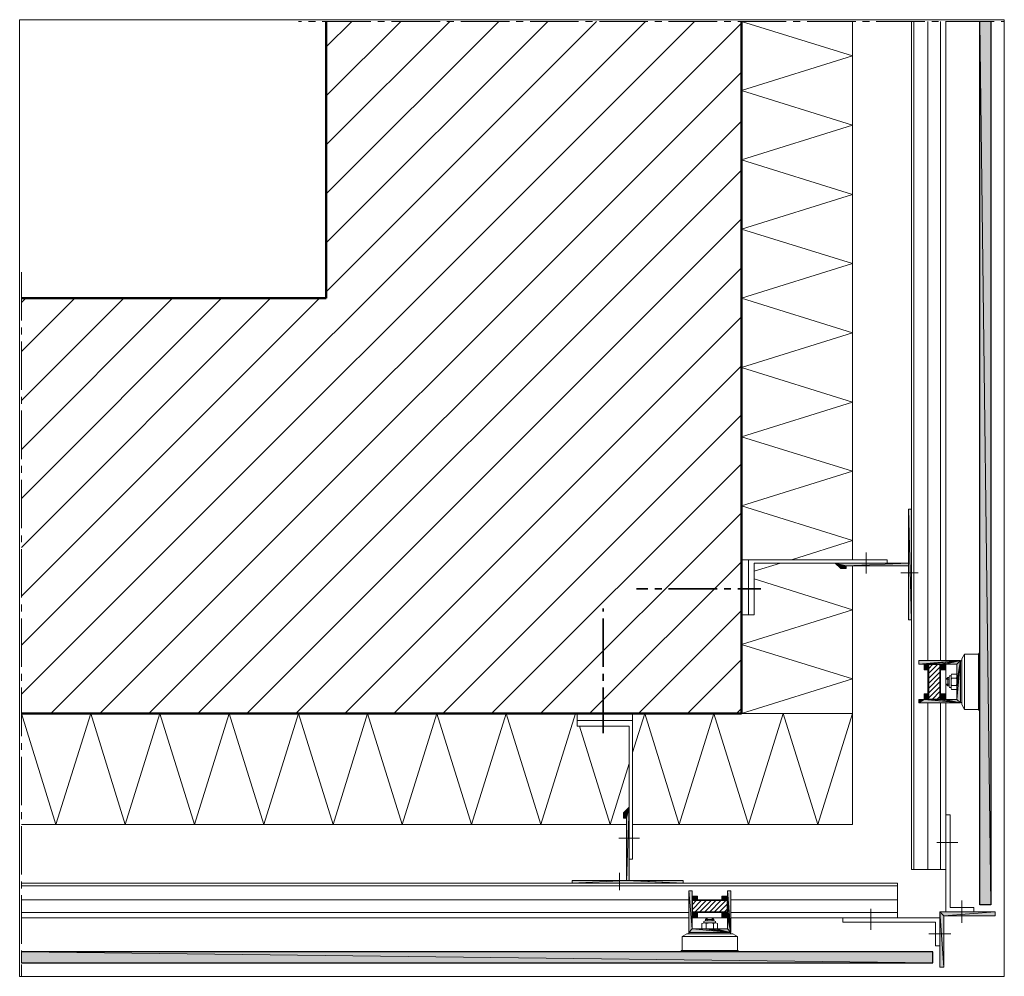
# Model space of a CAD drawing. Units: inches. Extents: x 34 to 176, y -215 to -77.
import ezdxf

# ---------------------------------------------------------------- set-up
doc = ezdxf.new("R2010")
doc.units = ezdxf.units.IN
doc.header["$MEASUREMENT"] = 0
doc.layers.add('Ebene 1', color=7, linetype='Continuous')

# ---------------------------------------------------------------- blocks, each defined once
blk = doc.blocks.new('block 2')
at = {"layer": 'Ebene 1', "lineweight": 0}
blk.add_lwpolyline([(33.51, -215.16), (175.68, -215.16), (175.68, -76.99), (33.51, -76.99), (33.51, -215.16)], dxfattribs=at)
at = {"layer": 'Ebene 1', "color": 179, "lineweight": 18, "true_color": 0x1a171b}
for points in [[(33.76, -174.41), (130.95, -77.23)], [(33.76, -167.34), (123.88, -77.23)], [(38.03, -177.22), (137.75, -77.49)], [(77.76, -87.99), (88.54, -77.23)], [(77.76, -102.13), (102.68, -77.23)], [(77.76, -116.29), (116.82, -77.23)], [(77.76, -80.92), (81.45, -77.23)], [(77.76, -95.06), (95.61, -77.23)], [(77.76, -109.2), (109.75, -77.23)], [(45.1, -177.22), (137.75, -84.56)], [(52.17, -177.22), (137.75, -91.63)], [(59.24, -177.22), (137.75, -98.7)], [(66.31, -177.22), (137.75, -105.77)], [(73.38, -177.22), (137.75, -112.84)], [(33.76, -117.85), (34.39, -117.22)], [(33.76, -131.99), (48.53, -117.22)], [(33.76, -146.13), (62.67, -117.22)], [(33.76, -160.27), (76.81, -117.22)], [(33.76, -124.92), (41.46, -117.22)], [(33.76, -139.06), (55.6, -117.22)], [(33.76, -153.2), (69.74, -117.22)], [(80.45, -177.22), (137.75, -119.91)], [(87.52, -177.22), (137.75, -126.98)], [(94.59, -177.22), (137.75, -134.07)], [(101.66, -177.22), (137.75, -141.14)], [(108.73, -177.22), (137.75, -148.21)], [(115.8, -177.22), (137.75, -155.28)], [(122.87, -177.22), (137.75, -162.34)], [(129.94, -177.22), (137.75, -169.41)], [(137.01, -177.22), (137.75, -176.48)]]:
    blk.add_lwpolyline(points, dxfattribs=at)
blk = doc.blocks.new('block 3')
at = {"layer": 'Ebene 1', "lineweight": 0}
blk.add_lwpolyline([(33.51, -215.16), (175.68, -215.16), (175.68, -76.99), (33.51, -76.99), (33.51, -215.16)], dxfattribs=at)
at = {"layer": 'Ebene 1', "color": 179, "lineweight": 18, "true_color": 0x1a171b}
for points in [[(73.76, -77.23), (73.76, -77.23), (74.21, -77.23)], [(75.22, -77.23), (76.22, -77.23)], [(77.21, -77.23), (84.22, -77.23)], [(85.21, -77.23), (86.21, -77.23)], [(87.2, -77.23), (94.21, -77.23)], [(95.2, -77.23), (96.22, -77.23)], [(97.21, -77.23), (104.22, -77.23)], [(105.22, -77.23), (106.21, -77.23)], [(107.21, -77.23), (114.21, -77.23)], [(115.21, -77.23), (116.2, -77.23)], [(117.22, -77.23), (124.2, -77.23)], [(125.22, -77.23), (126.21, -77.23)], [(127.21, -77.23), (134.21, -77.23)], [(135.21, -77.23), (136.2, -77.23)], [(137.2, -77.23), (144.2, -77.23)], [(137.75, -77.23), (153.75, -82.23), (137.75, -87.22)], [(145.2, -77.23), (146.22, -77.23)], [(147.21, -77.23), (154.22, -77.23)], [(155.21, -77.23), (156.21, -77.23)], [(157.2, -77.23), (164.21, -77.23)], [(162.26, -77.23), (162.26, -199.73), (167.26, -199.73)], [(162.62, -199.73), (162.62, -77.23)], [(164.65, -77.23), (164.65, -169.56)], [(165.2, -77.23), (166.2, -77.23)], [(166.45, -77.23), (166.45, -169.56)], [(167.21, -77.23), (174.2, -77.23)], [(167.26, -77.23), (167.26, -169.56)], [(175.21, -77.23), (175.59, -77.23)], [(137.75, -87.22), (153.75, -92.22), (137.75, -97.22)], [(137.75, -97.22), (153.75, -102.23), (137.75, -107.23)], [(137.75, -107.23), (153.75, -112.22), (137.75, -117.22)], [(33.76, -120.46), (33.76, -113.47)], [(137.75, -117.22), (153.75, -122.21), (137.75, -127.23), (153.75, -132.22), (137.75, -137.22), (153.75, -142.22), (137.75, -147.21), (153.75, -152.23)], [(33.76, -122.47), (33.76, -121.45)], [(33.76, -130.47), (33.76, -123.46)], [(33.76, -132.46), (33.76, -131.46)], [(33.76, -140.46), (33.76, -133.45)], [(33.76, -142.45), (33.76, -141.45)], [(33.76, -150.45), (33.76, -143.46)], [(33.76, -152.46), (33.76, -151.47)], [(33.76, -160.46), (33.76, -153.45)], [(139.55, -157.77), (153.75, -162.22)], [(33.76, -162.45), (33.76, -161.46)], [(33.76, -170.45), (33.76, -163.47)], [(137.75, -167.21), (153.75, -172.21), (137.75, -177.22)], [(169.94, -168.61), (169.54, -169.31)], [(169.94, -168.61), (169.94, -176.61)], [(171.95, -168.61), (169.94, -168.61)], [(172.15, -168.42), (172.02, -168.46), (171.95, -168.57), (171.95, -168.61)], [(171.95, -176.61), (171.95, -168.61)], [(164.12, -170.07), (163.36, -170.07), (163.36, -169.56)], [(163.36, -169.56), (169.35, -169.56), (169.35, -175.66)], [(164.12, -170.87), (164.12, -170.07)], [(166.39, -170.07), (164.74, -170.07)], [(164.74, -170.07), (164.74, -170.87)], [(164.74, -174.37), (164.74, -175.17), (166.39, -175.17), (166.39, -174.37), (167.19, -174.37), (167.19, -175.17), (168.84, -175.17), (168.84, -170.07), (167.19, -170.07), (167.19, -170.87), (166.39, -170.87), (166.39, -170.07)], [(166.37, -175.11), (164.76, -175.11), (164.76, -170.11), (166.37, -170.11), (166.37, -175.11)], [(167.26, -175.17), (167.26, -170.07)], [(169.35, -169.6), (169.54, -169.6)], [(169.54, -169.31), (169.54, -175.91), (169.94, -176.61)], [(33.76, -172.46), (33.76, -171.45)], [(164.74, -170.87), (164.12, -170.87)], [(164.65, -170.87), (164.65, -174.37)], [(166.45, -170.87), (166.45, -174.37)], [(167.7, -172), (167.51, -172), (167.26, -172.25)], [(167.51, -173.2), (167.51, -172)], [(168, -173.46), (167.78, -173.46), (167.7, -173.27), (167.7, -171.95), (167.78, -171.76), (168, -171.76), (168, -173.46)], [(168.06, -171.51), (168, -171.72), (168.02, -171.93), (168.06, -172.08)], [(168.06, -171.51), (168.78, -171.51)], [(168.78, -172.08), (168.84, -171.87), (168.84, -171.66), (168.78, -171.51)], [(167.26, -172.25), (167.7, -172.25)], [(167.26, -172.97), (167.7, -172.97)], [(167.26, -172.97), (167.51, -173.2), (167.7, -173.2)], [(168.06, -172.08), (168, -172.48), (168.02, -172.86), (168.06, -173.14)], [(168.06, -173.14), (168, -173.35), (168.02, -173.56), (168.06, -173.73)], [(168.06, -172.08), (168.78, -172.08)], [(168.06, -173.14), (168.78, -173.14)], [(168.78, -173.14), (168.84, -172.76), (168.84, -172.36), (168.78, -172.08)], [(168.78, -173.73), (168.84, -173.52), (168.84, -173.29), (168.78, -173.14)], [(33.76, -180.46), (33.76, -173.46)], [(163.36, -175.66), (163.36, -175.17), (164.12, -175.17), (164.12, -174.37), (164.74, -174.37)], [(169.35, -175.66), (163.36, -175.66)], [(164.65, -175.66), (164.65, -199.73)], [(166.45, -199.73), (166.45, -175.66)], [(167.26, -199.73), (167.26, -175.66)], [(169.35, -175.62), (169.54, -175.62)], [(33.76, -177.22), (38.75, -193.21), (43.77, -177.22)], [(43.77, -177.22), (48.76, -193.21), (53.76, -177.22)], [(53.76, -177.22), (58.76, -193.21), (63.75, -177.22)], [(63.75, -177.22), (68.77, -193.21), (73.76, -177.22), (78.76, -193.21), (83.75, -177.22), (88.75, -193.21), (93.76, -177.22), (98.76, -193.21), (103.76, -177.22), (108.75, -193.21)], [(114, -177.22), (114, -178.22)], [(122, -198.22), (122, -177.22)], [(123.76, -177.22), (128.75, -193.21), (133.75, -177.22), (138.74, -193.21), (143.76, -177.22), (148.76, -193.21), (153.75, -177.22)], [(153.75, -177.22), (137.75, -177.22)], [(169.94, -176.61), (171.95, -176.61)], [(171.95, -176.61), (172, -176.74), (172.1, -176.8), (172.15, -176.82)], [(114, -178.22), (114, -179.02)], [(114, -178.22), (122, -178.22)], [(114, -179.02), (121.51, -179.02)], [(114.32, -179.02), (118.76, -193.21)], [(121.51, -179.02), (121.51, -198.22)], [(33.76, -182.45), (33.76, -181.46)], [(33.76, -190.45), (33.76, -183.45)], [(33.76, -192.44), (33.76, -191.45)], [(121.11, -192.32), (120.71, -192.32), (120.71, -191.53), (121.51, -190.73)], [(121.51, -190.73), (121.51, -201.33)], [(167.26, -191.81), (167.87, -191.81)], [(167.87, -205.21), (167.87, -191.81)], [(111.16, -193.21), (112.05, -193.21)], [(121.11, -201.33), (121.11, -192.32)], [(33.76, -200.45), (33.76, -193.46)], [(123, -195.22), (120.01, -195.22)], [(168.95, -195.81), (165.94, -195.81)], [(121.51, -198.22), (122, -198.22)], [(120.1, -202.73), (120.1, -200.23)], [(167.26, -205.82), (167.26, -199.73)], [(33.76, -202.46), (33.76, -201.46)], [(33.76, -201.71), (160.27, -201.71)], [(121.11, -201.33), (113.3, -201.33)], [(113.3, -201.33), (113.3, -201.72)], [(129.3, -201.33), (121.51, -201.33)], [(129.3, -201.33), (129.3, -201.72)], [(160.27, -206.73), (160.27, -201.72)], [(160.27, -202.07), (33.76, -202.07)], [(130.59, -203.6), (130.59, -202.82), (130.11, -202.82)], [(130.11, -202.82), (130.11, -208.81), (136.2, -208.81)], [(136.2, -202.82), (135.7, -202.82), (135.7, -203.6), (134.89, -203.6), (134.89, -204.19)], [(136.2, -208.81), (136.2, -202.82)], [(33.76, -210.46), (33.76, -203.45)], [(33.76, -204.13), (130.11, -204.13)], [(131.4, -203.6), (130.59, -203.6)], [(130.59, -205.86), (130.59, -204.19)], [(130.59, -204.19), (131.4, -204.19)], [(134.89, -204.19), (135.7, -204.19), (135.7, -205.86), (134.89, -205.86), (134.89, -206.65), (135.7, -206.65), (135.7, -208.32), (130.59, -208.32), (130.59, -206.65), (131.4, -206.65), (131.4, -205.86), (130.59, -205.86)], [(130.66, -205.82), (135.65, -205.82), (135.65, -204.23), (130.66, -204.23), (130.66, -205.82)], [(131.4, -204.19), (131.4, -203.6)], [(131.4, -204.13), (134.89, -204.13)], [(136.2, -204.13), (160.27, -204.13)], [(169.54, -207.41), (169.54, -204.21)], [(33.76, -205.93), (130.11, -205.93)], [(131.4, -205.93), (134.89, -205.93)], [(160.27, -205.93), (136.2, -205.93)], [(156.42, -208.42), (156.42, -205.42)], [(166.35, -205.82), (174.35, -205.82)], [(167.87, -205.21), (171.26, -205.21)], [(171.26, -205.82), (171.26, -205.21)], [(174.35, -206.41), (174.35, -205.82)], [(33.76, -206.73), (130.11, -206.73)], [(135.7, -206.73), (130.59, -206.73)], [(134.26, -207.54), (134.05, -207.45), (133.83, -207.47), (133.68, -207.54), (133.28, -207.45), (132.9, -207.47), (132.63, -207.54), (132.42, -207.45), (132.18, -207.47), (132.03, -207.54)], [(132.03, -207.54), (132.03, -208.23)], [(134, -207.45), (134, -207.26), (133.79, -207.15), (132.5, -207.15), (132.31, -207.26), (132.31, -207.45), (134, -207.45)], [(132.54, -207.15), (132.54, -206.96), (132.77, -206.73)], [(133.75, -206.96), (132.54, -206.96)], [(132.63, -207.54), (132.63, -208.23)], [(132.77, -206.73), (132.77, -207.15)], [(133.49, -206.73), (133.49, -207.15)], [(133.49, -206.73), (133.75, -206.96), (133.75, -207.15)], [(133.68, -207.54), (133.68, -208.23)], [(160.27, -206.73), (136.2, -206.73)], [(152.35, -206.73), (152.35, -207.32)], [(165.75, -207.32), (152.35, -207.32)], [(166.35, -206.73), (160.27, -206.73)], [(165.75, -207.32), (165.75, -210.73)], [(166.35, -213.82), (166.35, -206.73)], [(166.96, -213.82), (166.96, -206.41), (174.35, -206.41)], [(130.15, -208.81), (130.15, -209.02)], [(132.03, -208.23), (132.25, -208.32), (132.48, -208.3), (132.63, -208.23), (133.01, -208.32), (133.41, -208.3), (133.68, -208.23), (133.9, -208.32), (134.11, -208.3), (134.26, -208.23)], [(136.14, -208.81), (136.14, -209.02)], [(129.16, -209.42), (129.85, -209.02)], [(129.16, -209.42), (137.16, -209.42)], [(129.16, -211.41), (129.16, -209.42)], [(129.85, -209.02), (136.46, -209.02), (137.16, -209.42)], [(137.16, -209.42), (137.16, -211.41)], [(167.95, -209.02), (164.76, -209.02)], [(33.76, -212.45), (33.76, -211.45)], [(129.16, -211.41), (129.03, -211.45), (128.97, -211.56), (128.94, -211.62)], [(137.16, -211.41), (129.16, -211.41)], [(137.35, -211.62), (137.3, -211.49), (137.2, -211.43), (137.16, -211.41)], [(166.35, -210.73), (165.75, -210.73)], [(33.76, -215.07), (33.76, -215.07), (33.76, -213.46)], [(166.35, -213.82), (166.96, -213.82)]]:
    blk.add_lwpolyline(points, dxfattribs=at)
at = {"layer": 'Ebene 1', "color": 179, "lineweight": 50, "true_color": 0x1a171b}
for points in [[(77.76, -77.23), (77.76, -117.22)], [(137.75, -77.23), (137.75, -177.22)], [(33.76, -117.22), (77.76, -117.22)], [(33.76, -177.22), (137.75, -177.22)]]:
    blk.add_lwpolyline(points, dxfattribs=at)
at = {"layer": 'Ebene 1', "color": 179, "lineweight": 25, "true_color": 0x1a171b}
for points in [[(172.15, -204.81), (172.15, -77.23)], [(173.75, -77.23), (173.75, -204.81)], [(173.75, -204.81), (172.15, -204.81)], [(165.35, -211.62), (33.76, -211.62)], [(165.35, -213.21), (165.35, -211.62)], [(33.76, -213.21), (165.35, -213.21)]]:
    blk.add_lwpolyline(points, dxfattribs=at)
at = {"layer": 'Ebene 1', "color": 179, "lineweight": 18, "true_color": 0x1a171b}
for points in [[(168.06, -173.73), (168.06, -173.73), (168.78, -173.73), (168.78, -173.73), (168.78, -173.73), (168.06, -173.73), (168.06, -173.73)], [(134.26, -207.54), (134.26, -207.54), (134.26, -208.23), (134.26, -208.23), (134.26, -208.23), (134.26, -207.54), (134.26, -207.54)]]:
    blk.add_open_spline(points, degree=3, knots=[0, 0, 0, 0, 1, 1, 1, 2, 2, 2, 2], dxfattribs=at)
blk = doc.blocks.new('block 4')
at = {"layer": 'Ebene 1', "lineweight": 0}
blk.add_lwpolyline([(33.51, -215.16), (175.68, -215.16), (175.68, -76.99), (33.51, -76.99), (33.51, -215.16)], dxfattribs=at)
at = {"layer": 'Ebene 1', "color": 179, "lineweight": 18, "true_color": 0x1a171b}
for points in [[(161.86, -147.68), (161.86, -155.47)], [(161.86, -147.68), (162.26, -147.68)], [(155.74, -153.96), (155.74, -156.97)], [(158.75, -154.98), (137.75, -154.98)], [(138.74, -162.96), (138.74, -154.98)], [(139.55, -155.47), (158.75, -155.47)], [(139.55, -162.96), (139.55, -155.47)], [(152.86, -155.87), (152.86, -156.27), (152.06, -156.27), (151.25, -155.47)], [(151.25, -155.47), (161.86, -155.47)], [(161.86, -155.87), (152.86, -155.87)], [(158.75, -155.47), (158.75, -154.98)], [(161.86, -155.87), (161.86, -163.68)], [(163.26, -156.86), (160.76, -156.86)], [(137.75, -162.96), (138.74, -162.96)], [(138.74, -162.96), (139.55, -162.96)], [(161.86, -163.68), (162.26, -163.68)], [(108.75, -193.21), (113.75, -177.22)], [(122, -182.81), (123.76, -177.22)], [(118.76, -193.21), (121.51, -184.42)], [(33.76, -193.21), (121.11, -193.21)], [(122, -193.21), (153.75, -193.21)]]:
    blk.add_lwpolyline(points, dxfattribs=at)

msp = doc.modelspace()

# ---------------------------------------------------------------- hatches: boundary and pattern name
at = {"layer": 'Ebene 1', "true_color": 0xe1e2e3}
h = msp.add_hatch(color=254, dxfattribs=at)
h.dxf.hatch_style = 2
h.paths.add_polyline_path([(172.15, -77.23), (173.75, -204.81), (172.15, -204.81)])
h = msp.add_hatch(color=254, dxfattribs=at)
h.dxf.hatch_style = 2
h.paths.add_polyline_path([(173.75, -204.81), (172.15, -77.23), (173.75, -77.23)])
at = {"layer": 'Ebene 1', "true_color": 0x3e4856}
h = msp.add_hatch(color=139, dxfattribs=at)
h.dxf.hatch_style = 2
edge = h.paths.add_edge_path()
edge.add_spline(control_points=[(161.86, -163.68), (161.86, -163.68), (161.86, -147.68), (161.86, -147.68), (161.86, -147.68), (161.86, -163.68), (161.86, -163.68)], knot_values=[0, 0, 0, 0, 1, 1, 1, 2, 2, 2, 2], degree=3, periodic=1)
h = msp.add_hatch(color=139, dxfattribs=at)
h.dxf.hatch_style = 2
h.paths.add_polyline_path([(161.86, -163.68), (161.86, -147.68), (162.26, -163.68)])
h = msp.add_hatch(color=139, dxfattribs=at)
h.dxf.hatch_style = 2
h.paths.add_polyline_path([(162.26, -163.68), (161.86, -147.68), (162.26, -147.68)])
h = msp.add_hatch(color=139, dxfattribs=at)
h.dxf.hatch_style = 2
h.paths.add_polyline_path([(151.25, -155.47), (152.86, -155.87), (152.06, -156.27)])
h = msp.add_hatch(color=139, dxfattribs=at)
h.dxf.hatch_style = 2
h.paths.add_polyline_path([(152.86, -155.87), (151.25, -155.47), (161.86, -155.47)])
h = msp.add_hatch(color=139, dxfattribs=at)
h.dxf.hatch_style = 2
h.paths.add_polyline_path([(152.86, -156.27), (152.06, -156.27), (152.86, -155.87)])
h = msp.add_hatch(color=139, dxfattribs=at)
h.dxf.hatch_style = 2
h.paths.add_polyline_path([(152.86, -155.87), (161.86, -155.47), (161.86, -155.87)])
at = {"layer": 'Ebene 1', "true_color": 0x1a171b}
h = msp.add_hatch(color=179, dxfattribs=at)
h.dxf.hatch_style = 2
h.paths.add_polyline_path([(169.35, -169.56), (163.36, -170.07), (163.36, -169.56)])
h = msp.add_hatch(color=179, dxfattribs=at)
h.dxf.hatch_style = 2
h.paths.add_polyline_path([(163.36, -170.07), (169.35, -169.56), (164.12, -170.07)])
h = msp.add_hatch(color=179, dxfattribs=at)
h.dxf.hatch_style = 2
h.paths.add_polyline_path([(164.12, -170.07), (169.35, -169.56), (164.74, -170.07)])
h = msp.add_hatch(color=179, dxfattribs=at)
h.dxf.hatch_style = 2
h.paths.add_polyline_path([(164.12, -170.07), (164.74, -170.07), (164.12, -170.87)])
h = msp.add_hatch(color=179, dxfattribs=at)
h.dxf.hatch_style = 2
h.paths.add_polyline_path([(164.74, -170.87), (164.12, -170.87), (164.74, -170.07)])
h = msp.add_hatch(color=179, dxfattribs=at)
h.dxf.hatch_style = 2
h.paths.add_polyline_path([(164.74, -170.07), (169.35, -169.56), (166.39, -170.07)])
h = msp.add_hatch(color=179, dxfattribs=at)
h.dxf.hatch_style = 2
h.paths.add_polyline_path([(166.39, -170.07), (169.35, -169.56), (167.19, -170.07)])
h = msp.add_hatch(color=179, dxfattribs=at)
h.dxf.hatch_style = 2
h.paths.add_polyline_path([(166.39, -170.07), (167.19, -170.87), (166.39, -170.87)])
h = msp.add_hatch(color=179, dxfattribs=at)
h.dxf.hatch_style = 2
h.paths.add_polyline_path([(167.19, -170.87), (166.39, -170.07), (167.19, -170.07)])
h = msp.add_hatch(color=179, dxfattribs=at)
h.dxf.hatch_style = 2
h.paths.add_polyline_path([(167.19, -170.07), (169.35, -169.56), (168.84, -170.07)])
h = msp.add_hatch(color=179, dxfattribs=at)
h.dxf.hatch_style = 2
h.paths.add_polyline_path([(168.84, -170.07), (169.35, -169.56), (168.84, -172.61)])
h = msp.add_hatch(color=179, dxfattribs=at)
h.dxf.hatch_style = 2
h.paths.add_polyline_path([(168.84, -172.61), (169.35, -169.56), (168.84, -173.44)])
h = msp.add_hatch(color=179, dxfattribs=at)
h.dxf.hatch_style = 2
h.paths.add_polyline_path([(168.84, -173.44), (169.35, -169.56), (168.84, -175.17)])
h = msp.add_hatch(color=179, dxfattribs=at)
h.dxf.hatch_style = 2
h.paths.add_polyline_path([(169.35, -175.66), (168.84, -175.17), (169.35, -169.56)])
h = msp.add_hatch(color=179, dxfattribs=at)
h.dxf.hatch_style = 2
edge = h.paths.add_edge_path()
edge.add_spline(control_points=[(168.84, -171.81), (168.84, -171.81), (168.84, -170.07), (168.84, -170.07), (168.84, -170.07), (168.84, -171.81), (168.84, -171.81)], knot_values=[0, 0, 0, 0, 1, 1, 1, 2, 2, 2, 2], degree=3, periodic=1)
h = msp.add_hatch(color=179, dxfattribs=at)
h.dxf.hatch_style = 2
edge = h.paths.add_edge_path()
edge.add_spline(control_points=[(168.84, -172.61), (168.84, -172.61), (168.84, -170.07), (168.84, -170.07), (168.84, -170.07), (168.84, -172.61), (168.84, -172.61)], knot_values=[0, 0, 0, 0, 1, 1, 1, 2, 2, 2, 2], degree=3, periodic=1)
h = msp.add_hatch(color=179, dxfattribs=at)
h.dxf.hatch_style = 2
edge = h.paths.add_edge_path()
edge.add_spline(control_points=[(168.84, -173.44), (168.84, -173.44), (168.84, -172.61), (168.84, -172.61), (168.84, -172.61), (168.84, -173.44), (168.84, -173.44)], knot_values=[0, 0, 0, 0, 1, 1, 1, 2, 2, 2, 2], degree=3, periodic=1)
h = msp.add_hatch(color=179, dxfattribs=at)
h.dxf.hatch_style = 2
h.paths.add_polyline_path([(164.74, -174.37), (164.12, -175.17), (164.12, -174.37)])
h = msp.add_hatch(color=179, dxfattribs=at)
h.dxf.hatch_style = 2
h.paths.add_polyline_path([(164.74, -175.17), (164.12, -175.17), (164.74, -174.37)])
h = msp.add_hatch(color=179, dxfattribs=at)
h.dxf.hatch_style = 2
h.paths.add_polyline_path([(167.19, -175.17), (166.39, -175.17), (166.39, -174.37)])
h = msp.add_hatch(color=179, dxfattribs=at)
h.dxf.hatch_style = 2
h.paths.add_polyline_path([(167.19, -175.17), (166.39, -174.37), (167.19, -174.37)])
h = msp.add_hatch(color=179, dxfattribs=at)
h.dxf.hatch_style = 2
h.paths.add_polyline_path([(164.12, -175.17), (163.36, -175.66), (163.36, -175.17)])
h = msp.add_hatch(color=179, dxfattribs=at)
h.dxf.hatch_style = 2
h.paths.add_polyline_path([(163.36, -175.66), (164.12, -175.17), (169.35, -175.66)])
h = msp.add_hatch(color=179, dxfattribs=at)
h.dxf.hatch_style = 2
h.paths.add_polyline_path([(169.35, -175.66), (164.12, -175.17), (164.74, -175.17)])
h = msp.add_hatch(color=179, dxfattribs=at)
h.dxf.hatch_style = 2
h.paths.add_polyline_path([(169.35, -175.66), (164.74, -175.17), (166.39, -175.17)])
h = msp.add_hatch(color=179, dxfattribs=at)
h.dxf.hatch_style = 2
h.paths.add_polyline_path([(169.35, -175.66), (166.39, -175.17), (167.19, -175.17)])
h = msp.add_hatch(color=179, dxfattribs=at)
h.dxf.hatch_style = 2
h.paths.add_polyline_path([(169.35, -175.66), (167.19, -175.17), (168.84, -175.17)])
at = {"layer": 'Ebene 1', "true_color": 0x3e4856}
h = msp.add_hatch(color=139, dxfattribs=at)
h.dxf.hatch_style = 2
h.paths.add_polyline_path([(121.51, -190.73), (120.71, -192.32), (120.71, -191.53)])
h = msp.add_hatch(color=139, dxfattribs=at)
h.dxf.hatch_style = 2
h.paths.add_polyline_path([(120.71, -192.32), (121.51, -190.73), (121.11, -192.32)])
h = msp.add_hatch(color=139, dxfattribs=at)
h.dxf.hatch_style = 2
h.paths.add_polyline_path([(121.11, -192.32), (121.51, -190.73), (121.11, -201.33)])
h = msp.add_hatch(color=139, dxfattribs=at)
h.dxf.hatch_style = 2
h.paths.add_polyline_path([(121.51, -201.33), (121.11, -201.33), (121.51, -190.73)])
h = msp.add_hatch(color=139, dxfattribs=at)
h.dxf.hatch_style = 2
h.paths.add_polyline_path([(121.11, -201.33), (113.3, -201.72), (113.3, -201.33)])
h = msp.add_hatch(color=139, dxfattribs=at)
h.dxf.hatch_style = 2
h.paths.add_polyline_path([(113.3, -201.72), (121.11, -201.33), (129.3, -201.72)])
h = msp.add_hatch(color=139, dxfattribs=at)
h.dxf.hatch_style = 2
h.paths.add_polyline_path([(129.3, -201.72), (121.11, -201.33), (121.51, -201.33)])
h = msp.add_hatch(color=139, dxfattribs=at)
h.dxf.hatch_style = 2
h.paths.add_polyline_path([(129.3, -201.72), (121.51, -201.33), (129.3, -201.33)])
at = {"layer": 'Ebene 1', "true_color": 0x1a171b}
h = msp.add_hatch(color=179, dxfattribs=at)
h.dxf.hatch_style = 2
h.paths.add_polyline_path([(130.11, -208.81), (130.59, -208.32), (130.11, -202.82)])
h = msp.add_hatch(color=179, dxfattribs=at)
h.dxf.hatch_style = 2
h.paths.add_polyline_path([(130.59, -208.32), (130.59, -202.82), (130.11, -202.82)])
h = msp.add_hatch(color=179, dxfattribs=at)
h.dxf.hatch_style = 2
edge = h.paths.add_edge_path()
edge.add_spline(control_points=[(130.59, -208.32), (130.59, -208.32), (130.59, -202.82), (130.59, -202.82), (130.59, -202.82), (130.59, -208.32), (130.59, -208.32)], knot_values=[0, 0, 0, 0, 1, 1, 1, 2, 2, 2, 2], degree=3, periodic=1)
h = msp.add_hatch(color=179, dxfattribs=at)
h.dxf.hatch_style = 2
edge = h.paths.add_edge_path()
edge.add_spline(control_points=[(130.59, -206.65), (130.59, -206.65), (130.59, -202.82), (130.59, -202.82), (130.59, -202.82), (130.59, -206.65), (130.59, -206.65)], knot_values=[0, 0, 0, 0, 1, 1, 1, 2, 2, 2, 2], degree=3, periodic=1)
h = msp.add_hatch(color=179, dxfattribs=at)
h.dxf.hatch_style = 2
edge = h.paths.add_edge_path()
edge.add_spline(control_points=[(130.59, -205.86), (130.59, -205.86), (130.59, -202.82), (130.59, -202.82), (130.59, -202.82), (130.59, -205.86), (130.59, -205.86)], knot_values=[0, 0, 0, 0, 1, 1, 1, 2, 2, 2, 2], degree=3, periodic=1)
h = msp.add_hatch(color=179, dxfattribs=at)
h.dxf.hatch_style = 2
edge = h.paths.add_edge_path()
edge.add_spline(control_points=[(130.59, -204.19), (130.59, -204.19), (130.59, -202.82), (130.59, -202.82), (130.59, -202.82), (130.59, -204.19), (130.59, -204.19)], knot_values=[0, 0, 0, 0, 1, 1, 1, 2, 2, 2, 2], degree=3, periodic=1)
h = msp.add_hatch(color=179, dxfattribs=at)
h.dxf.hatch_style = 2
h.paths.add_polyline_path([(135.7, -203.6), (136.2, -208.81), (135.7, -202.82)])
h = msp.add_hatch(color=179, dxfattribs=at)
h.dxf.hatch_style = 2
h.paths.add_polyline_path([(135.7, -202.82), (136.2, -208.81), (136.2, -202.82)])
h = msp.add_hatch(color=179, dxfattribs=at)
h.dxf.hatch_style = 2
h.paths.add_polyline_path([(131.4, -204.19), (130.59, -203.6), (130.59, -204.19)])
h = msp.add_hatch(color=179, dxfattribs=at)
h.dxf.hatch_style = 2
h.paths.add_polyline_path([(130.59, -203.6), (131.4, -204.19), (131.4, -203.6)])
h = msp.add_hatch(color=179, dxfattribs=at)
h.dxf.hatch_style = 2
h.paths.add_polyline_path([(135.7, -204.19), (134.89, -203.6), (134.89, -204.19)])
h = msp.add_hatch(color=179, dxfattribs=at)
h.dxf.hatch_style = 2
h.paths.add_polyline_path([(134.89, -203.6), (135.7, -204.19), (135.7, -203.6)])
h = msp.add_hatch(color=179, dxfattribs=at)
h.dxf.hatch_style = 2
h.paths.add_polyline_path([(135.7, -204.19), (136.2, -208.81), (135.7, -203.6)])
h = msp.add_hatch(color=179, dxfattribs=at)
h.dxf.hatch_style = 2
h.paths.add_polyline_path([(135.7, -205.86), (136.2, -208.81), (135.7, -204.19)])
h = msp.add_hatch(color=179, dxfattribs=at)
h.dxf.hatch_style = 2
h.paths.add_polyline_path([(131.4, -206.65), (130.59, -205.86), (130.59, -206.65)])
h = msp.add_hatch(color=179, dxfattribs=at)
h.dxf.hatch_style = 2
h.paths.add_polyline_path([(130.59, -205.86), (131.4, -206.65), (131.4, -205.86)])
h = msp.add_hatch(color=179, dxfattribs=at)
h.dxf.hatch_style = 2
h.paths.add_polyline_path([(135.7, -206.65), (134.89, -205.86), (134.89, -206.65)])
h = msp.add_hatch(color=179, dxfattribs=at)
h.dxf.hatch_style = 2
h.paths.add_polyline_path([(134.89, -205.86), (135.7, -206.65), (135.7, -205.86)])
h = msp.add_hatch(color=179, dxfattribs=at)
h.dxf.hatch_style = 2
h.paths.add_polyline_path([(135.7, -206.65), (136.2, -208.81), (135.7, -205.86)])
h = msp.add_hatch(color=179, dxfattribs=at)
h.dxf.hatch_style = 2
h.paths.add_polyline_path([(166.96, -213.82), (166.35, -205.82), (166.35, -213.82)])
h = msp.add_hatch(color=179, dxfattribs=at)
h.dxf.hatch_style = 2
h.paths.add_polyline_path([(166.35, -205.82), (166.96, -213.82), (166.96, -206.41)])
h = msp.add_hatch(color=179, dxfattribs=at)
h.dxf.hatch_style = 2
h.paths.add_polyline_path([(166.35, -205.82), (166.96, -206.41), (174.35, -205.82)])
h = msp.add_hatch(color=179, dxfattribs=at)
h.dxf.hatch_style = 2
h.paths.add_polyline_path([(174.35, -205.82), (166.96, -206.41), (174.35, -206.41)])
h = msp.add_hatch(color=179, dxfattribs=at)
h.dxf.hatch_style = 2
h.paths.add_polyline_path([(135.7, -208.32), (136.2, -208.81), (135.7, -206.65)])
h = msp.add_hatch(color=179, dxfattribs=at)
h.dxf.hatch_style = 2
h.paths.add_polyline_path([(130.59, -208.32), (130.11, -208.81), (136.2, -208.81)])
h = msp.add_hatch(color=179, dxfattribs=at)
h.dxf.hatch_style = 2
h.paths.add_polyline_path([(130.59, -208.32), (136.2, -208.81), (132.33, -208.32)])
h = msp.add_hatch(color=179, dxfattribs=at)
h.dxf.hatch_style = 2
edge = h.paths.add_edge_path()
edge.add_spline(control_points=[(132.33, -208.32), (132.33, -208.32), (136.2, -208.81), (136.2, -208.81), (136.2, -208.81), (132.33, -208.32), (132.33, -208.32)], knot_values=[0, 0, 0, 0, 1, 1, 1, 2, 2, 2, 2], degree=3, periodic=1)
h = msp.add_hatch(color=179, dxfattribs=at)
h.dxf.hatch_style = 2
h.paths.add_polyline_path([(132.33, -208.32), (136.2, -208.81), (133.16, -208.32)])
h = msp.add_hatch(color=179, dxfattribs=at)
h.dxf.hatch_style = 2
edge = h.paths.add_edge_path()
edge.add_spline(control_points=[(133.16, -208.32), (133.16, -208.32), (136.2, -208.81), (136.2, -208.81), (136.2, -208.81), (133.16, -208.32), (133.16, -208.32)], knot_values=[0, 0, 0, 0, 1, 1, 1, 2, 2, 2, 2], degree=3, periodic=1)
h = msp.add_hatch(color=179, dxfattribs=at)
h.dxf.hatch_style = 2
h.paths.add_polyline_path([(133.16, -208.32), (136.2, -208.81), (133.96, -208.32)])
h = msp.add_hatch(color=179, dxfattribs=at)
h.dxf.hatch_style = 2
h.paths.add_polyline_path([(133.96, -208.32), (136.2, -208.81), (133.98, -208.32)])
h = msp.add_hatch(color=179, dxfattribs=at)
h.dxf.hatch_style = 2
h.paths.add_polyline_path([(133.98, -208.32), (136.2, -208.81), (135.7, -208.32)])
at = {"layer": 'Ebene 1', "true_color": 0xe1e2e3}
h = msp.add_hatch(color=254, dxfattribs=at)
h.dxf.hatch_style = 2
h.paths.add_polyline_path([(33.76, -213.21), (165.35, -213.21), (33.76, -211.62)])
h = msp.add_hatch(color=254, dxfattribs=at)
h.dxf.hatch_style = 2
h.paths.add_polyline_path([(33.76, -211.62), (165.35, -213.21), (165.35, -211.62)])

# ---------------------------------------------------------------- linework, layer by layer
at = {"layer": 'Ebene 1', "color": 179, "lineweight": 18, "true_color": 0x1a171b}
for points in [[(153.75, -77.23), (153.75, -154.98)], [(153.75, -152.23), (144.95, -154.98)], [(143.36, -155.47), (139.55, -156.65)], [(153.75, -155.87), (153.75, -193.21)], [(153.75, -162.22), (137.75, -167.21)], [(164.76, -171.38), (166.03, -170.11)], [(164.76, -170.68), (165.33, -170.11)], [(164.76, -172.1), (166.37, -170.49)], [(164.76, -172.8), (166.37, -171.21)], [(164.76, -173.52), (166.37, -171.91)], [(164.76, -174.22), (166.37, -172.61)], [(164.76, -174.92), (166.37, -173.33)], [(165.29, -175.11), (166.37, -174.03)], [(165.99, -175.11), (166.37, -174.75)], [(130.66, -205.5), (131.93, -204.23)], [(130.66, -204.78), (131.21, -204.23)], [(131.04, -205.82), (132.63, -204.23)], [(131.74, -205.82), (133.35, -204.23)], [(132.44, -205.82), (134.05, -204.23)], [(133.16, -205.82), (134.74, -204.23)], [(133.85, -205.82), (135.46, -204.23)], [(134.57, -205.82), (135.65, -204.74)], [(135.27, -205.82), (135.65, -205.44)]]:
    msp.add_lwpolyline(points, dxfattribs=at)
at = {"layer": 'Ebene 1', "lineweight": 0}
for points in [[(172.15, -77.23), (173.75, -204.81), (172.15, -204.81), (172.15, -77.23)], [(173.75, -204.81), (172.15, -77.23), (173.75, -77.23), (173.75, -204.81)], [(161.86, -163.68), (161.86, -147.68), (162.26, -163.68), (161.86, -163.68)], [(162.26, -163.68), (161.86, -147.68), (162.26, -147.68), (162.26, -163.68)], [(151.25, -155.47), (152.86, -155.87), (152.06, -156.27), (151.25, -155.47)], [(152.86, -155.87), (151.25, -155.47), (161.86, -155.47), (152.86, -155.87)], [(152.86, -156.27), (152.06, -156.27), (152.86, -155.87), (152.86, -156.27)], [(152.86, -155.87), (161.86, -155.47), (161.86, -155.87), (152.86, -155.87)], [(161.86, -163.68), (161.86, -155.87), (161.86, -155.47), (161.86, -163.68)], [(169.35, -169.56), (163.36, -170.07), (163.36, -169.56), (169.35, -169.56)], [(163.36, -170.07), (169.35, -169.56), (164.12, -170.07), (163.36, -170.07)], [(164.12, -170.07), (169.35, -169.56), (164.74, -170.07), (164.12, -170.07)], [(164.12, -170.07), (164.74, -170.07), (164.12, -170.87), (164.12, -170.07)], [(164.74, -170.87), (164.12, -170.87), (164.74, -170.07), (164.74, -170.87)], [(164.74, -170.07), (169.35, -169.56), (166.39, -170.07), (164.74, -170.07)], [(166.39, -170.07), (169.35, -169.56), (167.19, -170.07), (166.39, -170.07)], [(166.39, -170.07), (167.19, -170.87), (166.39, -170.87), (166.39, -170.07)], [(167.19, -170.87), (166.39, -170.07), (167.19, -170.07), (167.19, -170.87)], [(167.19, -170.07), (169.35, -169.56), (168.84, -170.07), (167.19, -170.07)], [(168.84, -170.07), (169.35, -169.56), (168.84, -172.61), (168.84, -170.07)], [(168.84, -172.61), (169.35, -169.56), (168.84, -173.44), (168.84, -172.61)], [(168.84, -173.44), (169.35, -169.56), (168.84, -175.17), (168.84, -173.44)], [(169.35, -175.66), (168.84, -175.17), (169.35, -169.56), (169.35, -175.66)], [(164.74, -174.37), (164.12, -175.17), (164.12, -174.37), (164.74, -174.37)], [(164.74, -175.17), (164.12, -175.17), (164.74, -174.37), (164.74, -175.17)], [(167.19, -175.17), (166.39, -175.17), (166.39, -174.37), (167.19, -175.17)], [(167.19, -175.17), (166.39, -174.37), (167.19, -174.37), (167.19, -175.17)], [(164.12, -175.17), (163.36, -175.66), (163.36, -175.17), (164.12, -175.17)], [(163.36, -175.66), (164.12, -175.17), (169.35, -175.66), (163.36, -175.66)], [(169.35, -175.66), (164.12, -175.17), (164.74, -175.17), (169.35, -175.66)], [(169.35, -175.66), (164.74, -175.17), (166.39, -175.17), (169.35, -175.66)], [(169.35, -175.66), (166.39, -175.17), (167.19, -175.17), (169.35, -175.66)], [(169.35, -175.66), (167.19, -175.17), (168.84, -175.17), (169.35, -175.66)], [(121.51, -190.73), (120.71, -192.32), (120.71, -191.53), (121.51, -190.73)], [(120.71, -192.32), (121.51, -190.73), (121.11, -192.32), (120.71, -192.32)], [(121.11, -192.32), (121.51, -190.73), (121.11, -201.33), (121.11, -192.32)], [(121.51, -201.33), (121.11, -201.33), (121.51, -190.73), (121.51, -201.33)], [(121.11, -201.33), (113.3, -201.72), (113.3, -201.33), (121.11, -201.33)], [(113.3, -201.72), (121.11, -201.33), (129.3, -201.72), (113.3, -201.72)], [(129.3, -201.72), (121.11, -201.33), (121.51, -201.33), (129.3, -201.72)], [(129.3, -201.72), (121.51, -201.33), (129.3, -201.33), (129.3, -201.72)], [(130.11, -208.81), (130.59, -208.32), (130.11, -202.82), (130.11, -208.81)], [(130.59, -208.32), (130.59, -202.82), (130.11, -202.82), (130.59, -208.32)], [(135.7, -203.6), (136.2, -208.81), (135.7, -202.82), (135.7, -203.6)], [(135.7, -202.82), (136.2, -208.81), (136.2, -202.82), (135.7, -202.82)], [(131.4, -204.19), (130.59, -203.6), (130.59, -204.19), (131.4, -204.19)], [(130.59, -203.6), (131.4, -204.19), (131.4, -203.6), (130.59, -203.6)], [(135.7, -204.19), (134.89, -203.6), (134.89, -204.19), (135.7, -204.19)], [(134.89, -203.6), (135.7, -204.19), (135.7, -203.6), (134.89, -203.6)], [(135.7, -204.19), (136.2, -208.81), (135.7, -203.6), (135.7, -204.19)], [(135.7, -205.86), (136.2, -208.81), (135.7, -204.19), (135.7, -205.86)], [(131.4, -206.65), (130.59, -205.86), (130.59, -206.65), (131.4, -206.65)], [(130.59, -205.86), (131.4, -206.65), (131.4, -205.86), (130.59, -205.86)], [(135.7, -206.65), (134.89, -205.86), (134.89, -206.65), (135.7, -206.65)], [(134.89, -205.86), (135.7, -206.65), (135.7, -205.86), (134.89, -205.86)], [(135.7, -206.65), (136.2, -208.81), (135.7, -205.86), (135.7, -206.65)], [(166.96, -213.82), (166.35, -205.82), (166.35, -213.82), (166.96, -213.82)], [(166.35, -205.82), (166.96, -213.82), (166.96, -206.41), (166.35, -205.82)], [(166.35, -205.82), (166.96, -206.41), (174.35, -205.82), (166.35, -205.82)], [(174.35, -205.82), (166.96, -206.41), (174.35, -206.41), (174.35, -205.82)], [(135.7, -208.32), (136.2, -208.81), (135.7, -206.65), (135.7, -208.32)], [(130.59, -208.32), (130.11, -208.81), (136.2, -208.81), (130.59, -208.32)], [(130.59, -208.32), (136.2, -208.81), (132.33, -208.32), (130.59, -208.32)], [(132.33, -208.32), (136.2, -208.81), (133.16, -208.32), (132.33, -208.32)], [(133.16, -208.32), (136.2, -208.81), (133.96, -208.32), (133.16, -208.32)], [(133.96, -208.32), (136.2, -208.81), (133.98, -208.32), (133.96, -208.32)], [(133.98, -208.32), (136.2, -208.81), (135.7, -208.32), (133.98, -208.32)], [(33.76, -213.21), (165.35, -213.21), (33.76, -211.62), (33.76, -213.21)], [(33.76, -211.62), (165.35, -213.21), (165.35, -211.62), (33.76, -211.62)]]:
    msp.add_lwpolyline(points, dxfattribs=at)
at = {"layer": 'Ebene 1', "color": 179, "lineweight": 35, "true_color": 0x1a171b}
for points in [[(122.55, -159.21), (124.2, -159.21)], [(125.22, -159.21), (126.21, -159.21)], [(127.21, -159.21), (134.21, -159.21)], [(135.21, -159.21), (136.2, -159.21)], [(137.2, -159.21), (140.54, -159.21)], [(117.75, -162.45), (117.75, -162.03)], [(117.75, -170.45), (117.75, -163.47)], [(117.75, -172.46), (117.75, -171.45)], [(117.75, -180.02), (117.75, -180.02), (117.75, -173.46)]]:
    msp.add_lwpolyline(points, dxfattribs=at)
at = {"layer": 'Ebene 1', "lineweight": 0}
for points in [[(161.86, -163.68), (161.86, -163.68), (161.86, -147.68), (161.86, -147.68), (161.86, -147.68), (161.86, -163.68), (161.86, -163.68)], [(168.84, -171.81), (168.84, -171.81), (168.84, -170.07), (168.84, -170.07), (168.84, -170.07), (168.84, -171.81), (168.84, -171.81)], [(168.84, -172.61), (168.84, -172.61), (168.84, -170.07), (168.84, -170.07), (168.84, -170.07), (168.84, -172.61), (168.84, -172.61)], [(168.84, -173.44), (168.84, -173.44), (168.84, -172.61), (168.84, -172.61), (168.84, -172.61), (168.84, -173.44), (168.84, -173.44)], [(130.59, -208.32), (130.59, -208.32), (130.59, -202.82), (130.59, -202.82), (130.59, -202.82), (130.59, -208.32), (130.59, -208.32)], [(130.59, -206.65), (130.59, -206.65), (130.59, -202.82), (130.59, -202.82), (130.59, -202.82), (130.59, -206.65), (130.59, -206.65)], [(130.59, -205.86), (130.59, -205.86), (130.59, -202.82), (130.59, -202.82), (130.59, -202.82), (130.59, -205.86), (130.59, -205.86)], [(130.59, -204.19), (130.59, -204.19), (130.59, -202.82), (130.59, -202.82), (130.59, -202.82), (130.59, -204.19), (130.59, -204.19)], [(132.33, -208.32), (132.33, -208.32), (136.2, -208.81), (136.2, -208.81), (136.2, -208.81), (132.33, -208.32), (132.33, -208.32)], [(133.16, -208.32), (133.16, -208.32), (136.2, -208.81), (136.2, -208.81), (136.2, -208.81), (133.16, -208.32), (133.16, -208.32)]]:
    msp.add_open_spline(points, degree=3, knots=[0, 0, 0, 0, 1, 1, 1, 2, 2, 2, 2], dxfattribs=at)

# ---------------------------------------------------------------- block references
at = {"layer": 'Ebene 1'}
for name in ['block 2', 'block 3', 'block 4']:
    msp.add_blockref(name, (0, 0), dxfattribs=at)

doc.saveas('drawing.dxf')
